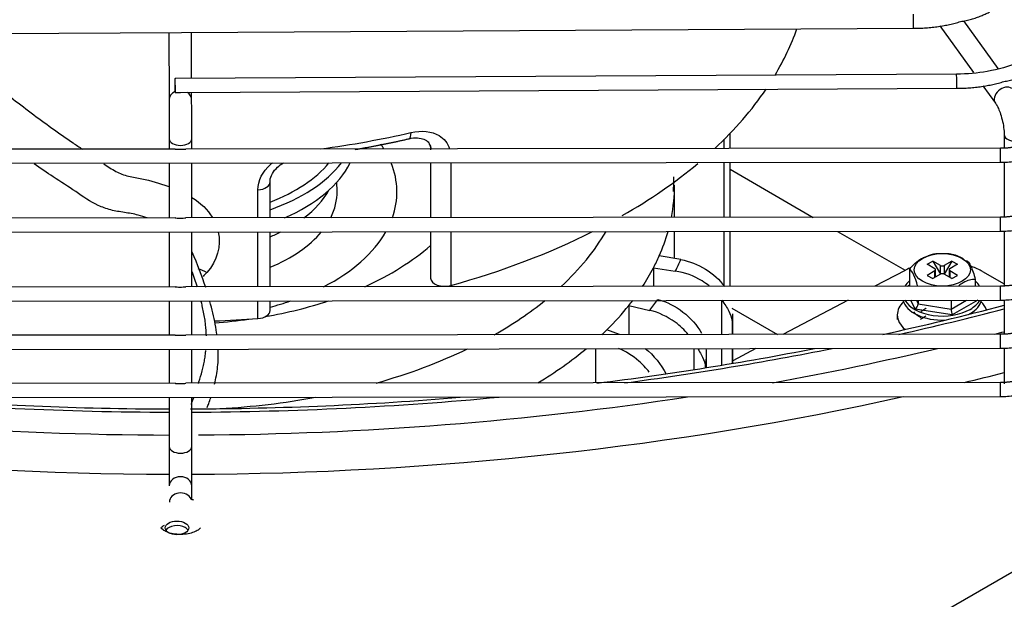
# Model space of a CAD drawing. Units: millimetres. Extents: x 0 to 11551, y 0 to 8238.
# Drawn here: x 1854 to 1959, y 6845 to 6907 of the extents above; entities that cross this region are included whole.
import ezdxf

# ---------------------------------------------------------------- set-up
doc = ezdxf.new("R2010")
doc.units = ezdxf.units.MM
doc.layers.add('LG-PRODUCT', color=3, linetype='Continuous')

msp = doc.modelspace()

# ---------------------------------------------------------------- linework, layer by layer
at = {"layer": 'LG-PRODUCT'}
for p, q in [((1837.52, 6777.17), (2227.59, 7002.38)), ((1952.09, 6906), (1955.7, 6901.01)), ((1958.32, 6901.47), (1954.67, 6906.53)), ((1792.25, 6904.83), (1871.2, 6905.29)), ((1869.85, 6905.28), (1869.87, 6898.13)), ((1871.2, 6905.29), (1949.29, 6905.74)), ((1872.27, 6900.4), (1872.25, 6905.3)), ((1953.9, 6900.85), (1870.5, 6900.38)), ((1956.71, 6899.61), (1958.04, 6897.75)), ((1870.51, 6898.88), (1871.07, 6898.89)), ((1871.07, 6898.89), (1953.91, 6899.35)), ((1872.27, 6898.13), (1872.27, 6898.89)), ((1929.73, 6892.92), (1929.73, 6894.52)), ((1958.97, 6894.4), (1958.97, 6892.97)), ((1869.88, 6893.95), (1869.88, 6892.86)), ((1872.28, 6892.86), (1872.28, 6893.95)), ((1929.1, 6892.92), (1929.1, 6893.9)), ((1870.52, 6892.86), (1783.59, 6892.77)), ((1958.57, 6892.95), (1871.64, 6892.86)), ((1783.59, 6891.27), (1958.57, 6891.45)), ((1869.88, 6891.36), (1869.88, 6885.51)), ((1872.28, 6885.51), (1872.28, 6891.36)), ((1897.77, 6891.39), (1897.77, 6885.54)), ((1899.92, 6891.39), (1899.92, 6885.54)), ((1929.1, 6885.57), (1929.1, 6891.42)), ((1929.73, 6885.57), (1929.73, 6891.42)), ((1958.97, 6891.48), (1958.97, 6885.62)), ((1929.72, 6890.7), (1938.6, 6885.58)), ((1880.64, 6885.52), (1880.64, 6889.36)), ((1887.79, 6888.38), (1887.78, 6889.34)), ((1879.33, 6885.52), (1879.33, 6888.5)), ((1923.8, 6885.57), (1923.8, 6889.02)), ((1870.52, 6885.51), (1783.59, 6885.42)), ((1958.57, 6885.6), (1871.64, 6885.51)), ((1783.59, 6883.92), (1958.57, 6884.1)), ((1869.88, 6884.01), (1869.88, 6878.16)), ((1872.28, 6878.16), (1872.28, 6884.01)), ((1879.33, 6878.17), (1879.33, 6884.02)), ((1880.64, 6878.17), (1880.64, 6884.02)), ((1897.77, 6884.04), (1897.77, 6879.09)), ((1899.92, 6884.04), (1899.92, 6878.31)), ((1923.8, 6881.19), (1923.8, 6884.07)), ((1929.1, 6878.22), (1929.1, 6884.07)), ((1929.73, 6878.22), (1929.73, 6884.07)), ((1941.19, 6884.08), (1948.39, 6879.93)), ((1958.97, 6884.13), (1958.97, 6878.28)), ((1924.47, 6881.07), (1922.17, 6881.47)), ((1950.76, 6880.57), (1951.35, 6880.91)), ((1951.35, 6880.91), (1952.16, 6879.51)), ((1952.16, 6880.45), (1951.35, 6880.91)), ((1953.39, 6880.91), (1952.58, 6879.51)), ((1953.39, 6880.91), (1952.58, 6880.45)), ((1953.39, 6880.91), (1953.98, 6880.57)), ((1921.55, 6880.18), (1921.55, 6878.21)), ((1921.55, 6880.18), (1923.88, 6879.84)), ((1948.39, 6879.92), (1945.18, 6878.24)), ((1948.86, 6880.03), (1948.86, 6878.37)), ((1951.57, 6880.1), (1950.76, 6880.57)), ((1951.57, 6879.86), (1950.76, 6879.39)), ((1951.57, 6879.17), (1951.57, 6879.86)), ((1951.65, 6879.22), (1951.65, 6879.98)), ((1952.16, 6879.51), (1952.16, 6880.45)), ((1952.58, 6880.45), (1952.58, 6879.51)), ((1953.09, 6879.98), (1953.09, 6879.22)), ((1953.98, 6880.57), (1953.18, 6880.1)), ((1953.18, 6879.86), (1953.18, 6879.17)), ((1953.98, 6879.39), (1953.18, 6879.86)), ((1956.66, 6879.81), (1958.97, 6878.47)), ((1950.76, 6879.39), (1951.35, 6879.05)), ((1952.16, 6879.51), (1951.35, 6879.05)), ((1953.39, 6879.05), (1952.58, 6879.51)), ((1953.39, 6879.05), (1953.98, 6879.39)), ((1955.89, 6878.95), (1955.89, 6878.25)), ((1870.52, 6878.16), (1783.59, 6878.08)), ((1958.57, 6878.25), (1871.64, 6878.16)), ((1948.64, 6878.24), (1948.86, 6878.37)), ((1948.82, 6878.24), (1948.86, 6878.37)), ((1948.86, 6878.37), (1948.92, 6878.24)), ((1783.59, 6876.58), (1958.57, 6876.75)), ((1869.88, 6876.66), (1869.88, 6873.02)), ((1872.28, 6873.02), (1872.28, 6876.66)), ((1879.33, 6874.78), (1879.33, 6876.67)), ((1880.64, 6875.64), (1880.64, 6876.67)), ((1928.86, 6873.08), (1928.86, 6876.72)), ((1942.31, 6876.74), (1935.35, 6873.08)), ((1949.46, 6875.8), (1949.02, 6876.74)), ((1949.61, 6876.74), (1949.8, 6876.34)), ((1949.8, 6876.74), (1949.8, 6876.34)), ((1953.31, 6876.75), (1953.31, 6875.8)), ((1953.31, 6875.8), (1954.96, 6876.75)), ((1956.15, 6876.75), (1953.44, 6875.18)), ((1958.97, 6876.78), (1958.97, 6873.13)), ((1918.92, 6876.18), (1918.92, 6873.07)), ((1918.92, 6876.18), (1921.15, 6875.66)), ((1929.9, 6875.91), (1934.79, 6873.08)), ((1953.44, 6875.18), (1949.46, 6875.8)), ((1949.8, 6876.34), (1953.31, 6875.8)), ((1929.94, 6874.58), (1929.94, 6873.08)), ((1929.99, 6873.08), (1929.99, 6874.68)), ((1930.02, 6873.08), (1930.02, 6875.29)), ((1947.57, 6875.18), (1947.57, 6874.69)), ((1917.94, 6873.07), (1916.57, 6873.58)), ((1870.52, 6873.02), (1783.59, 6872.93)), ((1958.57, 6873.11), (1871.64, 6873.02)), ((1783.59, 6871.43), (1958.57, 6871.61)), ((1869.88, 6871.52), (1869.88, 6867.87)), ((1872.28, 6867.88), (1872.28, 6871.52)), ((1915.36, 6871.56), (1915.36, 6867.92)), ((1925.9, 6869.35), (1925.9, 6871.57)), ((1928.86, 6869.82), (1928.86, 6871.58)), ((1929.94, 6871.58), (1929.94, 6870)), ((1929.99, 6870.01), (1929.99, 6871.58)), ((1932.48, 6871.58), (1930.02, 6870.29)), ((1930.02, 6870.01), (1930.02, 6871.58)), ((1958.97, 6871.64), (1958.97, 6867.83)), ((1927.21, 6869.56), (1927.21, 6870.94)), ((1927.07, 6869.92), (1927.07, 6869.53)), ((1927.13, 6869.54), (1927.13, 6870)), ((1870.52, 6867.88), (1783.59, 6867.79)), ((1958.57, 6867.96), (1871.64, 6867.88)), ((1783.59, 6866.29), (1958.57, 6866.46)), ((1869.88, 6866.37), (1869.88, 6861.12)), ((1872.28, 6861.12), (1872.28, 6866.38)), ((1872.29, 6855.48), (1872.28, 6856.95))]:
    msp.add_line(p, q, dxfattribs=at)
msp.add_polyline3d([(1870.5, 6899.09, 0), (1870.5, 6899.09, 0), (1870.5, 6899.08, 0), (1870.5, 6899.08, 0), (1870.5, 6899.08, 0), (1870.5, 6899.08, 0), (1870.5, 6899.08, 0), (1870.5, 6899.07, 0), (1870.5, 6899.07, 0), (1870.5, 6899.07, 0), (1870.5, 6899.07, 0), (1870.5, 6899.07, 0), (1870.5, 6899.06, 0), (1870.5, 6899.06, 0), (1870.5, 6899.06, 0), (1870.5, 6899.06, 0), (1870.5, 6899.06, 0), (1870.5, 6899.05, 0), (1870.5, 6899.05, 0), (1870.5, 6899.05, 0), (1870.5, 6899.05, 0), (1870.5, 6899.05, 0), (1870.5, 6899.05, 0), (1870.5, 6899.04, 0), (1870.5, 6899.04, 0), (1870.5, 6899.04, 0), (1870.5, 6899.04, 0), (1870.5, 6899.04, 0), (1870.5, 6899.03, 0), (1870.5, 6899.03, 0), (1870.5, 6899.03, 0), (1870.5, 6899.03, 0), (1870.51, 6899.03, 0), (1870.51, 6899.02, 0), (1870.51, 6899.02, 0), (1870.51, 6899.02, 0), (1870.51, 6899.02, 0), (1870.51, 6899.02, 0), (1870.51, 6899.02, 0), (1870.51, 6899.01, 0), (1870.51, 6899.01, 0), (1870.51, 6899.01, 0), (1870.51, 6899.01, 0), (1870.51, 6899.01, 0), (1870.51, 6899, 0), (1870.51, 6899, 0), (1870.51, 6899, 0), (1870.51, 6899, 0), (1870.51, 6899, 0), (1870.51, 6898.99, 0), (1870.51, 6898.99, 0)], dxfattribs=at)
for centre, major_axis, ratio, start_param, end_param in [((1949.29, 6906.49), (-0.004, 0.75), 0.008201, 3.141916, 6.283185), ((1870.7, 6913.44), (-67.5, 0), 0.57735, 2.80977, 2.940995), ((1953.9, 6900.1), (-0.004, 0.75), 0.007847, 3.140717, 6.283185), ((1870.5, 6899.63), (-0.004, 0.75), 0.007847, 2.668765, 8.672808), ((1871.07, 6898.13), (-1.2, 0), 0.816495, 5.201916, 6.286743), ((1871.07, 6898.13), (-1.2, 0), 0.816495, 3.141125, 4.030326), ((1870.7, 6913.44), (-67.5, 0), 0.57735, 2.587144, 2.768615), ((1959.02, 6898.45), (-0.973, -0.702), 0.753798, 3.429167, 6.276735), ((1870.7, 6930.83), (-67.5, 0), 0.57735, 1.800095, 1.94981), ((1895.12, 6895.43), (0.34, -1.46), 0.302108, 0.000288, 0.920214), ((1960.17, 6894.4), (-1.2, 0), 0.57735, 0.006354, 2.750635), ((1871.08, 6893.95), (-1.2, 0), 0.57735, 0.001743, 3.142064), ((1870.7, 6888.28), (-23.48, 0), 0.57735, 3.487561, 3.527027), ((1958.57, 6892.2), (-0.001, 0.75), 0.001425, 3.139112, 6.283185), ((1870.7, 6895.88), (18, 0), 0.57735, 5.297216, 5.83541), ((1870.7, 6895.88), (19.2, 0), 0.57735, 5.256376, 5.865354), ((1870.7, 6894.41), (19.2, 0), 0.57735, 5.35347, 6.006528), ((1870.7, 6888.28), (-23.48, 0), 0.57735, 2.937291, 3.372205), ((1870.7, 6913.44), (-67.5, 0), 0.57735, 2.351869, 2.537934), ((1879.14, 6889.36), (1.5, 0), 0.57735, 4.840599, 6.284051), ((1870.7, 6891.49), (17.04, 0), 0.57735, 5.631894, 5.971186), ((1870.7, 6888.28), (-17.09, 0), 0.57735, 2.858457, 3.151705), ((1870.7, 6889.02), (53.1, 0), 0.57735, 6.170302, 6.283185), ((1958.57, 6884.85), (-0.001, 0.75), 0.001425, 3.139112, 6.283185), ((1870.7, 6888.28), (-17.09, 0), 0.57735, 2.191261, 2.695487), ((1870.7, 6891.49), (17.04, 0), 0.57735, 5.335308, 5.421309), ((1870.7, 6888.28), (-23.48, 0), 0.57735, 2.300333, 2.822623), ((1870.7, 6913.44), (-67.5, 0), 0.57735, 2.018545, 2.287683), ((1870.7, 6892.94), (-48.3, 0), 0.57735, 2.584942, 2.817518), ((1870.7, 6889.02), (53.1, 0), 0.57735, 6.034537, 6.120894), ((1870.7, 6892.94), (-32.48, 0), 0.57735, 2.235832, 2.556275), ((1870.7, 6889.02), (53.1, 0), 0.57735, 5.990782, 6.034537), ((1870.7, 6889.02), (-55.5, 0), 0.57735, 2.851173, 2.89096), ((1870.7, 6889.02), (53.1, 0), 0.57735, 5.923004, 5.990782), ((1952.42, 6877.36), (-6, 0), 0.57735, 5.337613, 5.44975), ((1951.35, 6879.98), (-0.3, 0), 0.57735, 2.356194, 3.926991), ((1952.37, 6880.57), (-0.3, 0), 0.57735, 0.785398, 2.356194), ((1953.39, 6879.98), (-0.3, 0), 0.57735, 5.497787, 7.068583), ((1952.42, 6877.36), (-6, 0), 0.57735, 3.926991, 4.174035), ((1899.27, 6879.09), (1.5, 0), 0.57735, 3.141615, 5.160138), ((1952.37, 6877.48), (4.2, 0), 0.57735, 2.561674, 2.822623), ((1952.37, 6879.39), (-0.3, 0), 0.57735, 3.926991, 5.497787), ((1952.37, 6877.48), (4.2, 0), 0.57735, 0.322503, 0.579916), ((1958.57, 6877.5), (-0.001, 0.75), 0.001425, 3.139112, 6.283185), ((1870.7, 6892.94), (-32.48, 0), 0.57735, 1.865419, 2.092301), ((1870.7, 6888.28), (-23.48, 0), 0.57735, 2.007871, 2.11331), ((1870.7, 6892.94), (-48.3, 0), 0.57735, 2.34785, 2.520147), ((1870.7, 6889.02), (53.1, 0), 0.57735, 5.851155, 5.870133), ((1870.7, 6889.02), (-55.5, 0), 0.57735, 2.711547, 2.751333), ((1952.37, 6875.18), (-4.8, 0), 0.57735, 5.747642, 6.283185), ((1952.37, 6877.04), (4.2, 0), 0.57735, 3.265194, 4.785529), ((1952.37, 6877.48), (4.2, 0), 0.57735, 3.45153, 5.497785), ((1952.37, 6877.48), (4.2, 0), 0.57735, 5.497789, 5.976785), ((1952.37, 6877.04), (4.2, 0), 0.57735, 5.497789, 6.163121), ((1952.37, 6875.18), (-4.8, 0), 0.57735, 3.336468, 3.677136), ((1879.14, 6875.64), (1.5, 0), 0.57735, 4.840599, 6.28322), ((1870.7, 6889.02), (53.1, 0), 0.57735, 5.755284, 5.851155), ((1870.7, 6988.12), (-213, 0), 0.57735, 1.932276, 1.998151), ((1870.7, 6988.12), (-213.6, 0), 0.57735, 1.939737, 1.996875), ((1949.46, 6876.14), (-0.274, -0.364), 0.565741, 0.925916, 2.496712), ((1953.44, 6875.53), (0.082, -0.436), 0.218386, 4.003733, 5.574529), ((1870.7, 6913.44), (-67.5, 0), 0.57735, 1.629678, 1.699006), ((1870.7, 6892.94), (-32.48, 0), 0.57735, 1.695675, 1.809164), ((1870.7, 6884.12), (61.5, 0), 0.57735, 6.01132, 6.013998), ((1952.37, 6875.18), (-4.8, 0), 0.57735, 0, 0.596119), ((1952.37, 6877.04), (4.2, 0), 0.57735, 5.442023, 5.497785), ((1870.7, 6889.02), (53.1, 0), 0.57735, 5.735895, 5.755284), ((1870.7, 6985.68), (-213.6, 0), 0.57735, 1.991573, 1.996875), ((1958.57, 6872.36), (-0.001, 0.75), 0.001425, 3.139112, 6.283185), ((1870.7, 6892.94), (-48.3, 0), 0.57735, 2.026524, 2.267543), ((1870.7, 6889.02), (53.1, 0), 0.57735, 5.523921, 5.677458), ((1870.7, 6988.12), (-213, 0), 0.57735, 1.782756, 1.895853), ((1870.7, 6988.12), (-213.6, 0), 0.57735, 1.796304, 1.904198), ((1870.7, 6985.68), (-213.6, 0), 0.57735, 1.872978, 1.96055), ((1870.7, 6884.12), (61.5, 0), 0.57735, 5.871694, 5.874372), ((1870.7, 6983.23), (216.6, 0), 0.57735, 5.110586, 5.132086), ((1958.57, 6867.21), (-0.001, 0.75), 0.001425, 3.139112, 6.283185), ((1870.7, 6983.23), (216.6, 0), 0.57735, 4.34983, 4.70856), ((1870.7, 6985.68), (-213.6, 0), 0.57735, 1.316524, 1.566967), ((1870.7, 6988.12), (-213.6, 0), 0.57735, 1.412735, 1.566968), ((1870.7, 6988.12), (-213, 0), 0.57735, 1.431192, 1.566968), ((1870.7, 6988.12), (-213, 0), 0.57735, 1.577669, 1.713248), ((1870.7, 6983.23), (216.6, 0), 0.57735, 4.719654, 5.078286), ((1870.7, 6988.12), (-213.6, 0), 0.57735, 1.578258, 1.73249), ((1870.7, 6985.68), (-213.6, 0), 0.57735, 1.581596, 1.828701), ((1870.7, 6892.94), (-48.3, 0), 0.57735, 1.666026, 1.88201), ((1871.08, 6861.12), (-1.2, 0), 0.57735, 0.001743, 3.141566), ((1871.08, 6856.94), (-1.2, 0), 0.816495, 3.141674, 6.280721), ((1871.09, 6855.21), (-1.2, 0), 0.816495, 3.494131, 6.280721), ((1870.7, 6851.97), (1.26, 0), 0.57735, 0.785405, 2.798087), ((1870.7, 6851.97), (1.26, 0), 0.57735, 0.343519, 0.785405)]:
    msp.add_ellipse(centre, major_axis=major_axis, ratio=ratio, start_param=start_param, end_param=end_param, dxfattribs=at)
for centre, major_axis in [((1952.37, 6879.98), (-3, 0)), ((1870.7, 6852.46), (1.26, 0))]:
    msp.add_ellipse(centre, major_axis=major_axis, ratio=0.57735, dxfattribs=at)
for points, degree in [([(1954.32, 6906.46), (1956.54, 6906.83), (1958.12, 6907.93)], 2), ([(1949.29, 6905.74), (1951.94, 6905.74), (1954.32, 6906.46)], 2), ([(1958.93, 6900.06), (1961.15, 6900.43), (1962.73, 6901.53)], 2), ([(1953.91, 6899.35), (1956.55, 6899.34), (1958.93, 6900.06)], 2), ([(1870.51, 6898.99), (1870.51, 6898.98), (1870.51, 6898.98), (1870.51, 6898.97)], 3), ([(1889.72, 6892.82), (1892.63, 6893.31), (1895.46, 6893.96)], 2), ([(1897.62, 6893.36), (1897.83, 6893.22), (1897.76, 6892.79)], 2), ([(1897.81, 6892.89), (1897.78, 6893.07), (1897.73, 6893.23), (1897.65, 6893.38)], 3), ([(1960.72, 6893.25), (1959.73, 6892.93), (1958.57, 6892.95)], 2), ([(1923.67, 6888.34), (1923.71, 6888.86), (1923.73, 6889.38), (1923.72, 6889.89)], 3), ([(1872.29, 6887.7), (1873.23, 6887.13), (1873.99, 6886.39), (1874.5, 6885.55)], 3), ([(1960.72, 6885.9), (1959.73, 6885.58), (1958.57, 6885.6)], 2), ([(1873.77, 6878.09), (1873.37, 6879.31), (1872.9, 6880.56), (1872.33, 6881.85)], 3), ([(1924.47, 6881.07), (1926.31, 6880.75), (1928.08, 6879.65), (1929.14, 6878.2)], 3), ([(1952.37, 6881.67), (1951.37, 6881.78), (1950.56, 6881.31)], 2), ([(1872.92, 6880.13), (1873.21, 6880.05), (1873.54, 6879.9), (1873.88, 6879.68)], 3), ([(1873.88, 6879.68), (1873.75, 6879.54), (1873.62, 6879.4), (1873.49, 6879.26)], 3), ([(1960.72, 6878.56), (1959.73, 6878.23), (1958.57, 6878.25)], 2), ([(1922.03, 6876.83), (1923.91, 6876.33), (1925.71, 6874.93), (1926.69, 6873.22)], 3), ([(1950.1, 6874.85), (1949.74, 6875.03), (1949.48, 6875.26), (1949.32, 6875.5)], 3), ([(1950.66, 6875.89), (1950.07, 6875.52)], 1), ([(1929.99, 6874.68), (1930.01, 6874.88), (1930.02, 6875.08), (1930.02, 6875.28)], 3), ([(1950.04, 6874.71), (1950.63, 6875.06)], 1), ([(1960.72, 6873.41), (1959.73, 6873.09), (1958.57, 6873.11)], 2), ([(1920.67, 6871.6), (1921.58, 6870.86), (1922.37, 6869.9), (1922.9, 6868.86)], 3), ([(1927.13, 6870), (1927.21, 6870.52), (1927.23, 6871.06), (1927.18, 6871.58)], 3), ([(1960.72, 6868.27), (1959.73, 6867.95), (1958.57, 6867.96)], 2)]:
    msp.add_open_spline(points, degree=degree, dxfattribs=at)
for points, knots in [([(1845.15, 6905.1), (1847.68, 6902.78), (1850.27, 6900.54), (1854.39, 6897.27), (1855.87, 6896.17), (1858.11, 6894.56), (1858.86, 6894.03), (1859.95, 6893.29), (1860.29, 6893.07), (1860.62, 6892.84)], [0, 0, 0, 0, 0.51941, 0.51941, 0.799189, 0.799189, 0.939078, 0.939078, 1, 1, 1, 1]), ([(1961.97, 6902.82), (1961.52, 6902.56), (1960.11, 6901.85), (1957.35, 6901.06), (1955.04, 6900.86), (1953.9, 6900.85)], [0, 0, 0, 0, 0.215707, 0.633899, 1, 1, 1, 1]), ([(1869.87, 6898.13), (1869.87, 6897.93), (1869.87, 6897.45), (1869.88, 6896.45), (1869.88, 6895.31), (1869.88, 6894.46), (1869.88, 6894.04), (1869.88, 6893.95)], [0, 0, 0, 0, 0.20603, 0.444922, 0.685683, 0.92661, 1, 1, 1, 1]), ([(1872.28, 6893.95), (1872.28, 6894.22), (1872.28, 6894.84), (1872.28, 6895.95), (1872.28, 6897.06), (1872.27, 6897.76), (1872.27, 6898.07), (1872.27, 6898.13)], [0, 0, 0, 0, 0.206069, 0.445785, 0.686913, 0.928168, 1, 1, 1, 1]), ([(1958.04, 6897.75), (1958.11, 6897.67), (1958.24, 6897.45), (1958.48, 6896.9), (1958.72, 6896.19), (1958.9, 6895.36), (1958.97, 6894.75), (1958.97, 6894.46), (1958.97, 6894.4)], [0, 0, 0, 0, 0.158066, 0.321746, 0.516132, 0.726912, 0.939849, 1, 1, 1, 1]), ([(1895.68, 6894.62), (1896.8, 6894.88), (1897.88, 6894.77), (1899.21, 6893.98), (1899.6, 6893.49), (1899.79, 6892.9)], [0, 0, 0, 0, 0.593306, 0.593306, 1, 1, 1, 1]), ([(1895.46, 6893.94), (1895.54, 6893.97), (1895.94, 6894.08), (1896.61, 6894.07), (1897.25, 6893.85), (1897.54, 6893.65), (1897.61, 6893.42), (1897.62, 6893.36)], [0, 0, 0, 0, 0.067267, 0.337269, 0.606813, 0.90372, 1, 1, 1, 1]), ([(1870.51, 6892.86), (1870.54, 6892.86), (1870.57, 6892.86), (1870.68, 6892.86), (1870.77, 6892.85), (1870.97, 6892.84), (1871.09, 6892.84), (1871.32, 6892.85), (1871.44, 6892.85), (1871.59, 6892.86), (1871.62, 6892.86), (1871.64, 6892.86)], [0, 0, 0, 0, 0.08111, 0.08111, 0.315984, 0.315984, 0.601331, 0.601331, 0.913845, 0.913845, 1, 1, 1, 1]), ([(1958.57, 6891.45), (1959.09, 6891.45), (1960.41, 6891.54), (1962.01, 6891.97), (1962.93, 6892.42), (1963.18, 6892.57)], [0, 0, 0, 0, 0.299811, 0.796124, 1, 1, 1, 1]), ([(1867.52, 6885.52), (1867.21, 6885.63), (1866.89, 6885.73), (1866.08, 6885.94), (1865.59, 6886.02), (1864.6, 6886.18), (1864.11, 6886.24), (1863.17, 6886.5), (1862.72, 6886.66), (1861.45, 6887.25), (1860.68, 6887.78), (1859.12, 6888.86), (1858.31, 6889.38), (1856.82, 6890.34), (1856.14, 6890.8), (1855.46, 6891.27)], [0, 0, 0, 0, 0.070439, 0.070439, 0.177004, 0.177004, 0.283568, 0.283568, 0.390132, 0.390132, 0.603261, 0.603261, 0.81639, 0.81639, 1, 1, 1, 1]), ([(1862.9, 6891.28), (1863.32, 6891), (1863.74, 6890.72), (1864.6, 6890.27), (1865.05, 6890.09), (1866, 6889.86), (1866.49, 6889.78), (1867.93, 6889.5), (1868.85, 6889.22), (1869.8, 6888.87), (1869.86, 6888.84), (1869.92, 6888.82)], [0, 0, 0, 0, 0.211307, 0.211307, 0.401674, 0.401674, 0.592042, 0.592042, 0.972776, 0.972776, 1, 1, 1, 1]), ([(1879.33, 6888.5), (1879.33, 6889.49), (1879.85, 6890.48), (1880.77, 6891.29), (1880.84, 6891.35), (1880.92, 6891.4)], [0, 0, 0, 0, 0.92432, 0.92432, 1, 1, 1, 1]), ([(1880.66, 6889.36), (1880.65, 6889.41), (1880.63, 6889.68), (1880.82, 6890.22), (1881.35, 6890.9), (1881.83, 6891.25), (1882.06, 6891.39)], [0, 0, 0, 0, 0.074413, 0.431181, 0.748804, 1, 1, 1, 1]), ([(1870.51, 6885.51), (1870.54, 6885.51), (1870.57, 6885.51), (1870.68, 6885.51), (1870.77, 6885.5), (1870.97, 6885.49), (1871.09, 6885.49), (1871.32, 6885.5), (1871.44, 6885.51), (1871.59, 6885.51), (1871.62, 6885.51), (1871.64, 6885.51)], [0, 0, 0, 0, 0.08111, 0.08111, 0.315984, 0.315984, 0.601331, 0.601331, 0.913845, 0.913845, 1, 1, 1, 1]), ([(1958.57, 6884.1), (1959.09, 6884.1), (1960.41, 6884.19), (1962.01, 6884.62), (1962.93, 6885.07), (1963.18, 6885.22)], [0, 0, 0, 0, 0.299811, 0.796124, 1, 1, 1, 1]), ([(1875.11, 6884.03), (1875.11, 6884.02), (1875.11, 6884.02), (1875.42, 6882.54), (1875.01, 6880.93), (1873.88, 6879.68)], [0, 0, 0, 0, 0.004697, 0.004697, 1, 1, 1, 1]), ([(1948.86, 6880.03), (1949.24, 6880.53), (1949.7, 6880.92), (1950.29, 6881.26), (1950.42, 6881.32), (1950.56, 6881.38)], [0, 0, 0, 0, 0.767146, 0.767146, 1, 1, 1, 1]), ([(1954.68, 6881.1), (1954.5, 6881.22), (1953.91, 6881.54), (1953.08, 6881.74), (1952.49, 6881.68), (1952.37, 6881.67)], [0, 0, 0, 0, 0.271673, 0.852061, 1, 1, 1, 1]), ([(1954.94, 6880.97), (1955.08, 6880.95), (1955.25, 6880.71), (1955.58, 6880.01), (1955.74, 6879.53), (1955.89, 6878.95)], [0, 0, 0, 0, 0.5, 0.5, 1, 1, 1, 1]), ([(1872.88, 6878.14), (1872.71, 6878.68), (1872.52, 6879.23), (1872.32, 6879.79), (1872.32, 6879.79)], [0, 0, 0, 0, 0.994337, 1, 1, 1, 1]), ([(1927.49, 6878.26), (1927.25, 6878.45), (1927, 6878.63), (1925.87, 6879.33), (1924.88, 6879.7), (1923.88, 6879.84)], [0, 0, 0, 0, 0.233295, 0.233295, 1, 1, 1, 1]), ([(1949.73, 6878.26), (1949.61, 6878.73), (1949.47, 6879.12), (1949.17, 6879.77), (1949, 6880.01), (1948.86, 6880.03)], [0, 0, 0, 0, 0.459022, 0.459022, 1, 1, 1, 1]), ([(1955.89, 6878.95), (1955.5, 6879), (1955.05, 6878.86), (1954.44, 6878.51), (1954.29, 6878.41), (1954.13, 6878.29)], [0, 0, 0, 0, 0.744617, 0.744617, 1, 1, 1, 1]), ([(1870.51, 6878.16), (1870.54, 6878.16), (1870.57, 6878.16), (1870.68, 6878.16), (1870.77, 6878.15), (1870.97, 6878.14), (1871.09, 6878.14), (1871.32, 6878.15), (1871.44, 6878.16), (1871.59, 6878.16), (1871.62, 6878.16), (1871.64, 6878.16)], [0, 0, 0, 0, 0.08111, 0.08111, 0.315984, 0.315984, 0.601331, 0.601331, 0.913845, 0.913845, 1, 1, 1, 1]), ([(1958.57, 6876.75), (1959.09, 6876.75), (1960.41, 6876.84), (1962.01, 6877.27), (1962.93, 6877.72), (1963.18, 6877.87)], [0, 0, 0, 0, 0.299811, 0.796124, 1, 1, 1, 1]), ([(1873.85, 6872.93), (1873.83, 6873.32), (1873.78, 6873.94), (1873.7, 6874.77), (1873.54, 6875.46), (1873.42, 6876.07), (1873.33, 6876.46), (1873.3, 6876.62)], [0, 0, 0, 0, 0.334359, 0.514318, 0.694793, 0.875555, 1, 1, 1, 1]), ([(1874.98, 6873), (1874.88, 6873.78), (1874.64, 6874.97), (1874.33, 6876.2), (1874.21, 6876.62)], [0, 0, 0, 0, 0.666813, 1, 1, 1, 1]), ([(1928.86, 6876.76), (1929.15, 6876.32), (1929.4, 6875.94), (1929.76, 6875.23), (1929.89, 6874.9), (1929.94, 6874.58)], [0, 0, 0, 0, 0.5, 0.5, 1, 1, 1, 1]), ([(1925.26, 6873.09), (1924.86, 6873.57), (1924.39, 6874.01), (1923.05, 6874.99), (1922.11, 6875.43), (1921.15, 6875.66)], [0, 0, 0, 0, 0.38324, 0.38324, 1, 1, 1, 1]), ([(1870.51, 6873.02), (1870.54, 6873.02), (1870.57, 6873.02), (1870.68, 6873.01), (1870.77, 6873.01), (1870.93, 6873), (1871.01, 6873), (1871.08, 6873)], [0, 0, 0, 0, 0.162207, 0.162207, 0.631886, 0.631886, 1, 1, 1, 1]), ([(1871.08, 6873), (1871.21, 6873), (1871.34, 6873.01), (1871.52, 6873.02), (1871.59, 6873.02), (1871.64, 6873.02)], [0, 0, 0, 0, 0.643342, 0.643342, 1, 1, 1, 1]), ([(1958.57, 6871.61), (1959.09, 6871.61), (1960.41, 6871.7), (1962.01, 6872.13), (1962.93, 6872.58), (1963.18, 6872.73)], [0, 0, 0, 0, 0.299811, 0.796124, 1, 1, 1, 1]), ([(1872.99, 6867.86), (1873.01, 6867.91), (1873.15, 6868.35), (1873.35, 6868.99), (1873.52, 6869.79), (1873.67, 6870.37), (1873.74, 6870.91), (1873.77, 6871.26), (1873.78, 6871.39)], [0, 0, 0, 0, 0.049535, 0.39559, 0.564572, 0.730661, 0.894148, 1, 1, 1, 1]), ([(1874.72, 6867.8), (1874.86, 6868.39), (1875.08, 6869.56), (1875.13, 6870.85), (1875.1, 6871.5)], [0, 0, 0, 0, 0.521245, 1, 1, 1, 1]), ([(1921.1, 6869.08), (1920.77, 6869.5), (1920.39, 6869.9), (1919.32, 6870.83), (1918.58, 6871.28), (1917.82, 6871.59)], [0, 0, 0, 0, 0.38027, 0.38027, 1, 1, 1, 1]), ([(1926.28, 6871.56), (1926.41, 6871.34), (1926.53, 6871.14), (1926.84, 6870.58), (1926.98, 6870.24), (1927.07, 6869.92)], [0, 0, 0, 0, 0.342499, 0.342499, 1, 1, 1, 1]), ([(1870.51, 6867.88), (1870.54, 6867.88), (1870.57, 6867.87), (1870.68, 6867.87), (1870.77, 6867.86), (1870.93, 6867.86), (1871.01, 6867.86), (1871.08, 6867.86)], [0, 0, 0, 0, 0.162207, 0.162207, 0.631886, 0.631886, 1, 1, 1, 1]), ([(1871.08, 6867.86), (1871.21, 6867.86), (1871.34, 6867.86), (1871.52, 6867.87), (1871.59, 6867.88), (1871.64, 6867.88)], [0, 0, 0, 0, 0.643342, 0.643342, 1, 1, 1, 1]), ([(1958.57, 6866.46), (1959.09, 6866.47), (1960.41, 6866.56), (1962.01, 6866.98), (1962.93, 6867.44), (1963.18, 6867.58)], [0, 0, 0, 0, 0.299811, 0.796124, 1, 1, 1, 1]), ([(1872.24, 6865.63), (1872.24, 6865.63), (1872.32, 6865.88), (1872.41, 6866.13), (1872.49, 6866.38)], [0, 0, 0, 0, 0.015852, 1, 1, 1, 1]), ([(1873.94, 6865.31), (1873.99, 6865.45), (1874.11, 6865.79), (1874.23, 6866.13), (1874.3, 6866.34)], [0, 0, 0, 0, 0.407655, 1, 1, 1, 1]), ([(1869.88, 6861.12), (1869.88, 6860.85), (1869.88, 6860.23), (1869.88, 6859.13), (1869.88, 6858.02), (1869.88, 6857.31), (1869.88, 6857.01), (1869.88, 6856.94)], [0, 0, 0, 0, 0.206069, 0.445785, 0.686913, 0.928168, 1, 1, 1, 1]), ([(1872.28, 6856.95), (1872.28, 6857.14), (1872.28, 6857.62), (1872.28, 6858.62), (1872.28, 6859.77), (1872.28, 6860.62), (1872.28, 6861.03), (1872.28, 6861.12)], [0, 0, 0, 0, 0.20603, 0.444922, 0.685683, 0.92661, 1, 1, 1, 1]), ([(1872.51, 6855.41), (1872.44, 6855.43), (1872.32, 6855.46), (1872.2, 6855.52), (1872.18, 6855.54), (1872.18, 6855.54)], [0, 0, 0, 0, 0.343056, 0.654474, 1, 1, 1, 1]), ([(1873.21, 6852.46), (1873.21, 6852.46), (1873.19, 6852.44), (1872.99, 6852.23), (1872.54, 6851.99), (1871.89, 6851.8), (1871.11, 6851.73), (1870.29, 6851.8), (1869.62, 6852), (1869.17, 6852.25), (1868.98, 6852.46), (1869.01, 6852.49), (1868.96, 6852.39), (1869.09, 6852.59), (1869.28, 6852.71), (1869.36, 6852.76)], [0, 0, 0, 0, 0.067567, 0.137342, 0.210894, 0.287332, 0.369475, 0.45484, 0.539326, 0.610236, 0.68464, 0.761923, 0.87808, 0.953307, 1, 1, 1, 1])]:
    msp.add_open_spline(points, degree=3, knots=knots, dxfattribs=at)

doc.saveas('drawing.dxf')
